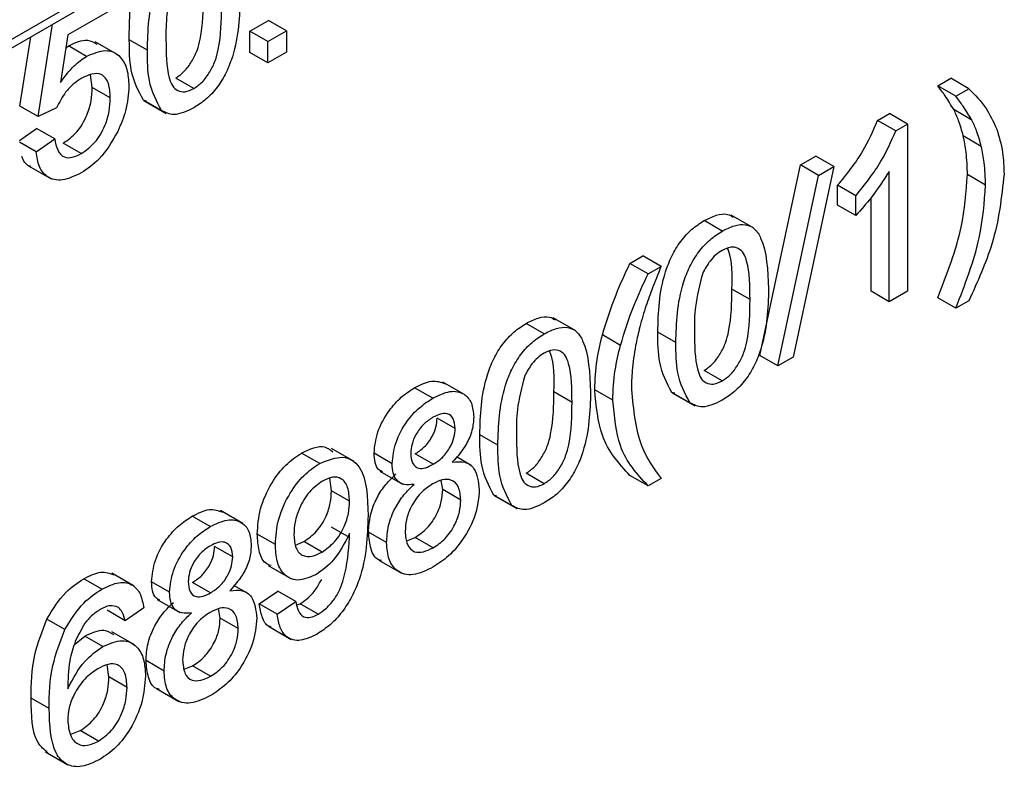
# Model space of a CAD drawing. Units: millimetres. Extents: x 80 to 6636, y -712 to 3696.
# Drawn here: x 3756 to 3794, y 1871 to 1900 of the extents above; entities that cross this region are included whole.
import ezdxf

# ---------------------------------------------------------------- set-up
doc = ezdxf.new("R2010")
doc.units = ezdxf.units.MM
doc.header["$LTSCALE"] = 10

msp = doc.modelspace()

# ---------------------------------------------------------------- linework, layer by layer
at = {"color": 7, "linetype": 'Continuous', "lineweight": 25}
for p, q in [((3719.29921, 1878.36467), (3905.26829, 1985.72234)), ((3719.09206, 1877.90683), (3905.06115, 1985.2645)), ((3759.68317, 1900.57456), (3757.59244, 1899.36761)), ((3756.4196, 1896.17811), (3756.98724, 1899.78325)), ((3764.70544, 1899.51664), (3765.43068, 1899.93531)), ((3766.13778, 1899.5271), (3765.43068, 1899.93531)), ((3757.59244, 1899.36761), (3757.30461, 1897.50948)), ((3764.70544, 1898.67916), (3764.70544, 1899.51664)), ((3765.41255, 1899.10843), (3764.70544, 1899.51664)), ((3765.41255, 1899.10843), (3766.13778, 1899.5271)), ((3766.13778, 1899.5271), (3766.13778, 1898.68963)), ((3755.71249, 1896.58631), (3756.13873, 1899.29342)), ((3757.51462, 1898.86523), (3757.60604, 1898.93565)), ((3758.31315, 1898.52745), (3757.60604, 1898.93565)), ((3759.53853, 1898.59102), (3758.65465, 1899.10128)), ((3760.6985, 1898.77127), (3759.99139, 1899.17947)), ((3765.41255, 1898.27096), (3765.41255, 1899.10843)), ((3765.41255, 1898.27096), (3764.70544, 1898.67916)), ((3766.13778, 1898.68963), (3765.41255, 1898.27096)), ((3758.54092, 1897.31099), (3758.47226, 1897.81045)), ((3762.51159, 1897.26625), (3761.80449, 1897.67446)), ((3791.61176, 1897.37854), (3792.11942, 1897.67161)), ((3792.82653, 1897.26341), (3792.11942, 1897.67161)), ((3759.24802, 1896.90278), (3758.54092, 1897.31099)), ((3792.31886, 1896.97034), (3791.61176, 1897.37854)), ((3792.31886, 1896.97034), (3792.82653, 1897.26341)), ((3760.65809, 1896.78237), (3760.54099, 1896.82074)), ((3761.24809, 1896.41254), (3760.54099, 1896.82074)), ((3760.55493, 1896.8031), (3761.43881, 1896.29284)), ((3756.4196, 1896.17811), (3755.71249, 1896.58631)), ((3757.14484, 1896.51303), (3756.4196, 1896.17811)), ((3789.25927, 1896.02048), (3789.72614, 1896.29)), ((3790.43325, 1895.8818), (3789.72614, 1896.29)), ((3792.94325, 1896.03663), (3792.23614, 1896.44483)), ((3789.96637, 1895.61228), (3789.25927, 1896.02048)), ((3789.96637, 1895.61228), (3790.43325, 1895.8818)), ((3790.43325, 1895.8818), (3790.43325, 1889.34947)), ((3755.69436, 1895.24216), (3756.3652, 1895.7069)), ((3757.07231, 1895.29869), (3756.3652, 1895.7069)), ((3756.34707, 1894.79627), (3755.69436, 1895.17308)), ((3756.34707, 1894.79627), (3757.07231, 1895.29869)), ((3758.10917, 1894.72479), (3757.40207, 1895.133)), ((3793.31267, 1895.00806), (3792.60556, 1895.41627)), ((3786.245, 1894.28038), (3786.84445, 1894.62644)), ((3787.55156, 1894.21823), (3786.84445, 1894.62644)), ((3756.04494, 1894.25153), (3756.92882, 1893.74128)), ((3784.64948, 1886.82698), (3786.245, 1894.28038)), ((3787.55156, 1894.21823), (3785.95604, 1886.76483)), ((3786.95211, 1893.87218), (3786.245, 1894.28038)), ((3786.95211, 1893.87218), (3787.55156, 1894.21823)), ((3789.70801, 1888.9308), (3789.70801, 1894.02109)), ((3785.35658, 1886.41877), (3786.95211, 1893.87218)), ((3793.47925, 1893.4947), (3792.77214, 1893.9029)), ((3787.69547, 1892.71259), (3787.69547, 1893.48464)), ((3788.40258, 1893.07644), (3787.69547, 1893.48464)), ((3788.40258, 1892.30439), (3788.40258, 1893.07644)), ((3789.0009, 1889.339), (3789.0009, 1893.00103)), ((3788.40258, 1892.30439), (3787.69547, 1892.71259)), ((3783.18087, 1891.69509), (3782.47376, 1892.10329)), ((3784.42074, 1891.80858), (3783.53685, 1892.31884)), ((3779.57281, 1890.42861), (3780.08048, 1890.72168)), ((3780.78758, 1890.31347), (3780.08048, 1890.72168)), ((3780.27992, 1890.0204), (3779.57281, 1890.42861)), ((3780.27992, 1890.0204), (3780.78758, 1890.31347)), ((3784.26873, 1889.01506), (3783.56162, 1889.42326)), ((3789.70801, 1888.9308), (3789.0009, 1889.339)), ((3790.43325, 1889.34947), (3789.70801, 1888.9308)), ((3792.31886, 1888.67931), (3791.61176, 1889.08751)), ((3792.82653, 1888.97238), (3792.31886, 1888.67931)), ((3777.45845, 1887.78934), (3776.57457, 1888.2996)), ((3776.21859, 1887.67585), (3775.51148, 1888.08405)), ((3779.20113, 1887.22412), (3778.49402, 1887.63232)), ((3781.36778, 1887.33776), (3780.66067, 1887.74596)), ((3785.35658, 1886.41877), (3784.64948, 1886.82698)), ((3785.95604, 1886.76483), (3785.35658, 1886.41877)), ((3783.18087, 1885.83274), (3782.47376, 1886.24095)), ((3771.8581, 1885.15859), (3771.15099, 1885.56679)), ((3773.14023, 1885.2775), (3772.25635, 1885.78775)), ((3778.90197, 1885.08334), (3778.19486, 1885.49155)), ((3777.30644, 1884.99582), (3776.59934, 1885.40402)), ((3781.32737, 1885.34886), (3781.21026, 1885.38723)), ((3781.91737, 1884.97903), (3781.21026, 1885.38723)), ((3781.2242, 1885.36959), (3782.10809, 1884.85933)), ((3772.73745, 1883.97557), (3772.03034, 1884.38377)), ((3774.40549, 1883.31852), (3773.69839, 1883.72672)), ((3768.78442, 1882.68021), (3767.90053, 1883.19047)), ((3767.43641, 1882.60601), (3766.7293, 1883.01421)), ((3770.27164, 1882.59527), (3769.56453, 1883.00348)), ((3771.87396, 1882.57157), (3771.16685, 1882.97977)), ((3773.35687, 1882.53187), (3772.78584, 1882.86152)), ((3767.89648, 1881.53805), (3767.83037, 1882.02399)), ((3769.7859, 1882.30716), (3770.66979, 1881.7969)), ((3776.21859, 1881.8135), (3775.51148, 1882.22171)), ((3780.27992, 1881.72938), (3779.57281, 1882.13758)), ((3780.78758, 1882.02244), (3780.27992, 1881.72938)), ((3772.24791, 1881.58082), (3772.18183, 1881.94306)), ((3768.60359, 1881.12984), (3767.89648, 1881.53805)), ((3772.95502, 1881.17262), (3772.24791, 1881.58082)), ((3774.36508, 1881.32962), (3774.24798, 1881.36799)), ((3774.95509, 1880.95979), (3774.24798, 1881.36799)), ((3774.26192, 1881.35035), (3775.1458, 1880.84009)), ((3763.15524, 1880.13454), (3762.44814, 1880.54274)), ((3764.43738, 1880.25345), (3763.55349, 1880.7637)), ((3768.60699, 1879.70417), (3767.89988, 1880.11237)), ((3765.70264, 1879.43684), (3764.99553, 1879.84504)), ((3770.05407, 1879.5084), (3769.34696, 1879.91661)), ((3770.84156, 1879.58411), (3771.16572, 1879.71295)), ((3771.87283, 1879.30475), (3771.16572, 1879.71295)), ((3764.03459, 1878.95152), (3763.32749, 1879.35972)), ((3766.49526, 1879.41554), (3766.82223, 1879.55045)), ((3767.52933, 1879.14224), (3766.82223, 1879.55045)), ((3765.42029, 1878.61083), (3766.30417, 1878.10058)), ((3769.75244, 1878.82531), (3770.63632, 1878.31505)), ((3760.18671, 1877.80315), (3759.30283, 1878.31341)), ((3758.92053, 1877.68989), (3758.21343, 1878.0981)), ((3761.56879, 1877.57122), (3760.86168, 1877.97943)), ((3763.17111, 1877.54752), (3762.464, 1877.95572)), ((3764.65402, 1877.50782), (3764.08299, 1877.83747)), ((3765.06806, 1877.11407), (3765.7933, 1877.61649)), ((3766.5004, 1877.20829), (3765.7933, 1877.61649)), ((3761.08305, 1877.28311), (3761.96693, 1876.77285)), ((3765.77516, 1876.70587), (3765.06806, 1877.11407)), ((3765.77516, 1876.70587), (3766.5004, 1877.20829)), ((3766.55838, 1877.07232), (3766.66811, 1877.11654)), ((3767.37522, 1876.70834), (3766.66811, 1877.11654)), ((3759.82821, 1876.45518), (3759.12111, 1876.86339)), ((3760.55345, 1876.9576), (3759.82821, 1876.45518)), ((3763.54506, 1876.55677), (3763.47898, 1876.91901)), ((3757.47119, 1876.11125), (3756.76409, 1876.51946)), ((3764.25216, 1876.14857), (3763.54506, 1876.55677)), ((3765.43802, 1876.23661), (3766.32191, 1875.72636)), ((3757.84591, 1875.52359), (3758.24742, 1875.85653)), ((3758.95453, 1875.44833), (3758.24742, 1875.85653)), ((3760.19584, 1875.50702), (3759.31196, 1876.01728)), ((3759.19363, 1874.25673), (3759.12178, 1874.73163)), ((3761.35121, 1874.48435), (3760.64411, 1874.89256)), ((3762.13871, 1874.56006), (3762.46287, 1874.6889)), ((3763.16997, 1874.2807), (3762.46287, 1874.6889)), ((3759.90074, 1873.84853), (3759.19363, 1874.25673)), ((3761.04958, 1873.80126), (3761.93347, 1873.291)), ((3756.85474, 1873.02311), (3756.14763, 1873.43132)), ((3757.68248, 1872.00523), (3758.07518, 1872.15595)), ((3758.78229, 1871.74774), (3758.07518, 1872.15595)), ((3756.70652, 1871.32827), (3757.59041, 1870.81801))]:
    msp.add_line(p, q, dxfattribs=at)
for points, knots in [([(3760.6985, 1898.77127), (3760.7192, 1899.53947), (3760.7451, 1900.50063), (3761.22876, 1901.74042), (3761.52638, 1902.2647), (3761.76484, 1902.50391), (3761.85263, 1902.59198)], [0, 0, 0, 0, 0.60688204, 0.75931537, 0.91138518, 1, 1, 1, 1]), ([(3759.99139, 1899.17947), (3759.9893, 1899.94659), (3759.98704, 1900.7795), (3760.34932, 1901.67029), (3760.37793, 1901.74065)], [0, 0, 0, 0, 0.92101114, 1, 1, 1, 1]), ([(3761.75123, 1901.48839), (3761.63331, 1901.03932), (3761.42201, 1900.23461), (3761.42321, 1899.51193), (3761.42374, 1899.19256)], [0, 0, 0, 0, 0.55805879, 1, 1, 1, 1]), ([(3764.32469, 1900.86462), (3764.30243, 1900.09895), (3764.27458, 1899.141), (3763.7959, 1897.89391), (3763.44251, 1897.30405), (3762.99172, 1896.82162), (3762.67174, 1896.61562), (3762.51159, 1896.51252)], [0, 0, 0, 0, 0.4991147, 0.62445824, 0.74955378, 0.8746582, 1, 1, 1, 1]), ([(3761.80449, 1897.67446), (3761.91969, 1897.75527), (3762.15018, 1897.91695), (3762.43961, 1898.31996), (3762.658, 1898.75896), (3762.87982, 1899.64923), (3762.88678, 1900.32014), (3762.89234, 1900.85677)], [0, 0, 0, 0, 0.12465631, 0.24942033, 0.37438739, 0.4995905, 1, 1, 1, 1]), ([(3762.51159, 1897.26625), (3762.62679, 1897.34706), (3762.85729, 1897.50874), (3763.14671, 1897.91176), (3763.36511, 1898.35075), (3763.58692, 1899.24103), (3763.59388, 1899.91193), (3763.59945, 1900.44857)], [0, 0, 0, 0, 0.12465631, 0.24942033, 0.37438739, 0.4995905, 1, 1, 1, 1]), ([(3757.60604, 1898.93565), (3757.87199, 1899.06003), (3758.30699, 1899.26347), (3758.60204, 1899.07416), (3758.7167, 1899.00059)], [0, 0, 0, 0, 0.61138957, 1, 1, 1, 1]), ([(3760.54099, 1896.82074), (3760.3481, 1897.18413), (3760.0024, 1897.83539), (3759.99477, 1898.76747), (3759.99139, 1899.17947)], [0, 0, 0, 0, 0.55797334, 1, 1, 1, 1]), ([(3761.42374, 1899.19256), (3761.42959, 1898.66271), (3761.43692, 1898.00028), (3761.65674, 1897.36333), (3761.87711, 1897.1795), (3762.16515, 1897.10716), (3762.39614, 1897.21323), (3762.51159, 1897.26625)], [0, 0, 0, 0, 0.50036289, 0.62556765, 0.75053834, 0.87530362, 1, 1, 1, 1]), ([(3758.31315, 1898.52745), (3758.5721, 1898.63809), (3759.09043, 1898.85955), (3759.63822, 1898.57847), (3759.93379, 1898.05275), (3759.9601, 1897.59853), (3759.97326, 1897.37118)], [0, 0, 0, 0, 0.27917045, 0.5587975, 0.77916907, 1, 1, 1, 1]), ([(3761.24809, 1896.41254), (3761.05521, 1896.77592), (3760.70951, 1897.42718), (3760.70187, 1898.35926), (3760.6985, 1898.77127)], [0, 0, 0, 0, 0.55797334, 1, 1, 1, 1]), ([(3757.30461, 1897.50948), (3757.47625, 1897.74456), (3757.78279, 1898.16439), (3758.15108, 1898.4165), (3758.31315, 1898.52745)], [0, 0, 0, 0, 0.55993879, 1, 1, 1, 1]), ([(3759.24802, 1896.90278), (3759.23658, 1897.10127), (3759.21376, 1897.49703), (3758.94559, 1897.85398), (3758.53088, 1897.87082), (3758.25222, 1897.729), (3758.11257, 1897.65793)], [0, 0, 0, 0, 0.28065279, 0.559595, 0.77929029, 1, 1, 1, 1]), ([(3758.11257, 1897.65793), (3758.00577, 1897.59012), (3757.79243, 1897.45467), (3757.43039, 1897.07428), (3757.25306, 1896.72574), (3757.14484, 1896.51303)], [0, 0, 0, 0, 0.28092492, 0.56116071, 1, 1, 1, 1]), ([(3757.40207, 1895.133), (3757.58766, 1895.26244), (3757.95831, 1895.52096), (3758.34133, 1896.18571), (3758.5176, 1896.79739), (3758.53314, 1897.13966), (3758.54092, 1897.31099)], [0, 0, 0, 0, 0.27953879, 0.55825158, 0.77888444, 1, 1, 1, 1]), ([(3759.97326, 1897.37118), (3759.95342, 1897.04949), (3759.91797, 1896.47477), (3759.65581, 1895.86065), (3759.54039, 1895.59027)], [0, 0, 0, 0, 0.55972604, 1, 1, 1, 1]), ([(3792.23614, 1896.44483), (3792.1264, 1896.62742), (3791.93041, 1896.95352), (3791.70914, 1897.24866), (3791.61176, 1897.37854)], [0, 0, 0, 0, 0.55991859, 1, 1, 1, 1]), ([(3792.82653, 1897.26341), (3793.06742, 1897.02234), (3793.49758, 1896.59186), (3793.78074, 1895.9813), (3793.90532, 1895.71267)], [0, 0, 0, 0, 0.560007, 1, 1, 1, 1]), ([(3758.10917, 1894.72479), (3758.29477, 1894.85424), (3758.66541, 1895.11276), (3759.04844, 1895.7775), (3759.2247, 1896.38919), (3759.24024, 1896.73146), (3759.24802, 1896.90278)], [0, 0, 0, 0, 0.27953879, 0.55825158, 0.77888444, 1, 1, 1, 1]), ([(3792.94325, 1896.03663), (3792.83351, 1896.21921), (3792.63751, 1896.54531), (3792.41624, 1896.84045), (3792.31886, 1896.97034)], [0, 0, 0, 0, 0.55991859, 1, 1, 1, 1]), ([(3762.51159, 1896.51252), (3762.23945, 1896.38241), (3761.75323, 1896.14995), (3761.40251, 1896.33227), (3761.24809, 1896.41254)], [0, 0, 0, 0, 0.55971572, 1, 1, 1, 1]), ([(3792.60556, 1895.41627), (3792.55093, 1895.62232), (3792.45337, 1895.99028), (3792.30252, 1896.30593), (3792.23614, 1896.44483)], [0, 0, 0, 0, 0.55996742, 1, 1, 1, 1]), ([(3787.69547, 1893.48464), (3788.0484, 1893.91872), (3788.67816, 1894.69326), (3789.08183, 1895.61522), (3789.25927, 1896.02048)], [0, 0, 0, 0, 0.560427428, 1, 1, 1, 1]), ([(3793.31267, 1895.00806), (3793.25804, 1895.21411), (3793.16048, 1895.58208), (3793.00963, 1895.89773), (3792.94325, 1896.03663)], [0, 0, 0, 0, 0.55996742, 1, 1, 1, 1]), ([(3759.54039, 1895.59027), (3759.31559, 1895.20224), (3758.91309, 1894.50746), (3758.35226, 1894.13354), (3758.10464, 1893.96845)], [0, 0, 0, 0, 0.55848489, 1, 1, 1, 1]), ([(3788.40258, 1893.07644), (3788.75551, 1893.51051), (3789.38526, 1894.28506), (3789.78893, 1895.20701), (3789.96637, 1895.61228)], [0, 0, 0, 0, 0.560427428, 1, 1, 1, 1]), ([(3793.90532, 1895.71267), (3794.00189, 1895.4089), (3794.17439, 1894.86629), (3794.19528, 1894.20735), (3794.20448, 1893.9173)], [0, 0, 0, 0, 0.55982314, 1, 1, 1, 1]), ([(3757.07231, 1895.29869), (3757.10241, 1895.14568), (3757.16244, 1894.84048), (3757.40601, 1894.56804), (3757.7545, 1894.54811), (3757.99083, 1894.66584), (3758.10917, 1894.72479)], [0, 0, 0, 0, 0.28071379, 0.55992625, 0.77962208, 1, 1, 1, 1]), ([(3792.77214, 1893.9029), (3792.76312, 1894.20134), (3792.74703, 1894.73432), (3792.64879, 1895.20787), (3792.60556, 1895.41627)], [0, 0, 0, 0, 0.55993039, 1, 1, 1, 1]), ([(3758.10464, 1893.96845), (3757.85718, 1893.8491), (3757.36305, 1893.61079), (3756.783, 1893.75508), (3756.43974, 1894.18553), (3756.37798, 1894.59258), (3756.34707, 1894.79627)], [0, 0, 0, 0, 0.28006995, 0.55924889, 0.77943233, 1, 1, 1, 1]), ([(3793.47925, 1893.4947), (3793.47023, 1893.79313), (3793.45413, 1894.32612), (3793.3559, 1894.79967), (3793.31267, 1895.00806)], [0, 0, 0, 0, 0.55993039, 1, 1, 1, 1]), ([(3756.14339, 1894.22307), (3756.11961, 1894.22733), (3755.94074, 1894.25939), (3755.85591, 1894.44891), (3755.78236, 1894.61324)], [0, 0, 0, 0, 0.132916799, 1, 1, 1, 1]), ([(3789.70801, 1894.02109), (3789.48385, 1893.67616), (3789.08333, 1893.05985), (3788.61069, 1892.53534), (3788.40258, 1892.30439)], [0, 0, 0, 0, 0.55968587, 1, 1, 1, 1]), ([(3791.61176, 1889.08751), (3791.97182, 1890.01892), (3792.61476, 1891.68208), (3792.72405, 1893.22434), (3792.77214, 1893.9029)], [0, 0, 0, 0, 0.5600239, 1, 1, 1, 1]), ([(3794.20448, 1893.9173), (3794.10589, 1893.01353), (3793.92943, 1891.39594), (3793.16421, 1889.71441), (3792.82653, 1888.97238)], [0, 0, 0, 0, 0.5587129, 1, 1, 1, 1]), ([(3792.31886, 1888.67931), (3792.67893, 1889.61072), (3793.32186, 1891.27387), (3793.43116, 1892.81614), (3793.47925, 1893.4947)], [0, 0, 0, 0, 0.5600239, 1, 1, 1, 1]), ([(3780.66067, 1887.74596), (3780.68223, 1888.51212), (3780.70921, 1889.47071), (3781.1893, 1890.71897), (3781.54292, 1891.30901), (3781.9933, 1891.79311), (3782.3135, 1891.99983), (3782.47376, 1892.10329)], [0, 0, 0, 0, 0.499148903, 0.624522412, 0.749596934, 0.874674287, 1, 1, 1, 1]), ([(3782.47376, 1892.10329), (3782.63303, 1892.18223), (3782.95144, 1892.34005), (3783.35779, 1892.39439), (3783.5408, 1892.28459), (3783.61137, 1892.24225)], [0, 0, 0, 0, 0.380774862, 0.761237028, 1, 1, 1, 1]), ([(3781.36778, 1887.33776), (3781.38934, 1888.10391), (3781.41632, 1889.06251), (3781.89641, 1890.31077), (3782.25002, 1890.90081), (3782.70041, 1891.38491), (3783.02061, 1891.59163), (3783.18087, 1891.69509)], [0, 0, 0, 0, 0.499148903, 0.624522412, 0.749596934, 0.874674287, 1, 1, 1, 1]), ([(3783.18087, 1891.69509), (3783.34108, 1891.77566), (3783.66136, 1891.93674), (3784.11096, 1891.97432), (3784.47283, 1891.80448), (3784.91945, 1891.06944), (3784.96087, 1890.15881), (3784.99396, 1889.43111)], [0, 0, 0, 0, 0.12537335, 0.25064374, 0.37569752, 0.50111317, 1, 1, 1, 1]), ([(3783.17294, 1890.93678), (3783.09084, 1890.88319), (3782.92672, 1890.77607), (3782.65047, 1890.48114), (3782.50768, 1890.21647), (3782.4205, 1890.05488)], [0, 0, 0, 0, 0.28045324, 0.56068848, 1, 1, 1, 1]), ([(3784.26873, 1889.01506), (3784.26361, 1889.54768), (3784.2572, 1890.21354), (3784.02957, 1890.84369), (3783.81337, 1891.03524), (3783.52021, 1891.09945), (3783.2887, 1890.991), (3783.17294, 1890.93678)], [0, 0, 0, 0, 0.500351901, 0.625529182, 0.750516242, 0.875255257, 1, 1, 1, 1]), ([(3783.56162, 1889.42326), (3783.57361, 1889.97364), (3783.58648, 1890.56389), (3783.40538, 1890.98934), (3783.39315, 1891.01808)], [0, 0, 0, 0, 0.93245739, 1, 1, 1, 1]), ([(3778.49402, 1887.63232), (3778.65691, 1888.15787), (3778.94791, 1889.09673), (3779.3818, 1890.0215), (3779.57281, 1890.42861)], [0, 0, 0, 0, 0.5597704, 1, 1, 1, 1]), ([(3780.78758, 1890.31347), (3780.66469, 1890.00785), (3780.44525, 1889.46213), (3780.25174, 1888.91474), (3780.1666, 1888.67391)], [0, 0, 0, 0, 0.56004637, 1, 1, 1, 1]), ([(3779.20113, 1887.22412), (3779.36402, 1887.74966), (3779.65501, 1888.68853), (3780.08891, 1889.61329), (3780.27992, 1890.0204)], [0, 0, 0, 0, 0.5597704, 1, 1, 1, 1]), ([(3782.4205, 1890.05488), (3782.30259, 1889.60581), (3782.09128, 1888.8011), (3782.09248, 1888.07842), (3782.09301, 1887.75904)], [0, 0, 0, 0, 0.55805879, 1, 1, 1, 1]), ([(3782.47376, 1886.24095), (3782.58896, 1886.32175), (3782.81946, 1886.48344), (3783.10888, 1886.88645), (3783.32728, 1887.32545), (3783.54909, 1888.21572), (3783.55605, 1888.88663), (3783.56162, 1889.42326)], [0, 0, 0, 0, 0.12465631, 0.24942033, 0.37438739, 0.4995905, 1, 1, 1, 1]), ([(3784.99396, 1889.43111), (3784.97171, 1888.66544), (3784.94386, 1887.70749), (3784.46518, 1886.46039), (3784.11178, 1885.87054), (3783.66099, 1885.38811), (3783.34101, 1885.18211), (3783.18087, 1885.07901)], [0, 0, 0, 0, 0.4991147, 0.62445824, 0.74955378, 0.8746582, 1, 1, 1, 1]), ([(3783.18087, 1885.83274), (3783.29607, 1885.91355), (3783.52657, 1886.07523), (3783.81599, 1886.47824), (3784.03439, 1886.91724), (3784.2562, 1887.80752), (3784.26316, 1888.47842), (3784.26873, 1889.01506)], [0, 0, 0, 0, 0.12465631, 0.24942033, 0.37438739, 0.4995905, 1, 1, 1, 1]), ([(3780.1666, 1888.67391), (3780.08301, 1888.39937), (3779.93372, 1887.90907), (3779.83654, 1887.42839), (3779.79378, 1887.21686)], [0, 0, 0, 0, 0.55994922, 1, 1, 1, 1]), ([(3775.51148, 1888.08405), (3775.67075, 1888.16299), (3775.98916, 1888.32081), (3776.3955, 1888.37515), (3776.57852, 1888.26535), (3776.64909, 1888.22301)], [0, 0, 0, 0, 0.380774862, 0.761237028, 1, 1, 1, 1]), ([(3773.69839, 1883.72672), (3773.71995, 1884.49288), (3773.74693, 1885.45147), (3774.22702, 1886.69973), (3774.58063, 1887.28977), (3775.03102, 1887.77387), (3775.35122, 1887.98059), (3775.51148, 1888.08405)], [0, 0, 0, 0, 0.4991489, 0.62452241, 0.74959693, 0.87467429, 1, 1, 1, 1]), ([(3776.21859, 1887.67585), (3776.3788, 1887.75642), (3776.69908, 1887.9175), (3777.14868, 1887.95508), (3777.51055, 1887.78524), (3777.95717, 1887.0502), (3777.99858, 1886.13957), (3778.03168, 1885.41187)], [0, 0, 0, 0, 0.125373348, 0.250643739, 0.375697515, 0.501113175, 1, 1, 1, 1]), ([(3774.40549, 1883.31852), (3774.42706, 1884.08467), (3774.45404, 1885.04327), (3774.93412, 1886.29153), (3775.28774, 1886.88157), (3775.73812, 1887.36567), (3776.05833, 1887.57239), (3776.21859, 1887.67585)], [0, 0, 0, 0, 0.4991489, 0.62452241, 0.74959693, 0.87467429, 1, 1, 1, 1]), ([(3778.19486, 1885.49155), (3778.20993, 1885.87631), (3778.23686, 1886.56356), (3778.41543, 1887.30569), (3778.49402, 1887.63232)], [0, 0, 0, 0, 0.5598671, 1, 1, 1, 1]), ([(3781.21026, 1885.38723), (3781.01737, 1885.75062), (3780.67168, 1886.40188), (3780.66404, 1887.33396), (3780.66067, 1887.74596)], [0, 0, 0, 0, 0.55797334, 1, 1, 1, 1]), ([(3782.09301, 1887.75904), (3782.09887, 1887.2292), (3782.10619, 1886.56677), (3782.32601, 1885.92982), (3782.54639, 1885.74599), (3782.83443, 1885.67365), (3783.06541, 1885.77972), (3783.18087, 1885.83274)], [0, 0, 0, 0, 0.500362886, 0.625567653, 0.750538342, 0.875303617, 1, 1, 1, 1]), ([(3777.30644, 1884.99582), (3777.30132, 1885.52844), (3777.29492, 1886.1943), (3777.06728, 1886.82445), (3776.85109, 1887.016), (3776.55793, 1887.08021), (3776.32641, 1886.97176), (3776.21066, 1886.91754)], [0, 0, 0, 0, 0.5003519, 0.62552918, 0.75051624, 0.87525526, 1, 1, 1, 1]), ([(3776.59934, 1885.40402), (3776.61133, 1885.9544), (3776.6242, 1886.54465), (3776.4431, 1886.9701), (3776.43087, 1886.99884)], [0, 0, 0, 0, 0.93245739, 1, 1, 1, 1]), ([(3778.90197, 1885.08334), (3778.91704, 1885.46811), (3778.94396, 1886.15536), (3779.12253, 1886.89748), (3779.20113, 1887.22412)], [0, 0, 0, 0, 0.5598671, 1, 1, 1, 1]), ([(3779.79378, 1887.21686), (3779.74049, 1886.88608), (3779.64531, 1886.29537), (3779.63274, 1885.74171), (3779.6272, 1885.49809)], [0, 0, 0, 0, 0.55996659, 1, 1, 1, 1]), ([(3781.91737, 1884.97903), (3781.72448, 1885.34241), (3781.37878, 1885.99367), (3781.37115, 1886.92575), (3781.36778, 1887.33776)], [0, 0, 0, 0, 0.55797334, 1, 1, 1, 1]), ([(3776.21066, 1886.91754), (3776.12856, 1886.86395), (3775.96444, 1886.75683), (3775.68819, 1886.4619), (3775.5454, 1886.19723), (3775.45822, 1886.03564)], [0, 0, 0, 0, 0.28045324, 0.56068848, 1, 1, 1, 1]), ([(3771.15099, 1885.56679), (3771.38131, 1885.68365), (3771.82684, 1885.90969), (3772.17268, 1885.78523), (3772.33973, 1885.72511)], [0, 0, 0, 0, 0.51697162, 1, 1, 1, 1]), ([(3775.45822, 1886.03564), (3775.3403, 1885.58657), (3775.129, 1884.78186), (3775.1302, 1884.05918), (3775.13073, 1883.7398)], [0, 0, 0, 0, 0.55805879, 1, 1, 1, 1]), ([(3769.56453, 1883.00348), (3769.59284, 1883.27874), (3769.64946, 1883.82941), (3770.09576, 1884.6387), (3770.62309, 1885.2265), (3770.97488, 1885.45327), (3771.15099, 1885.56679)], [0, 0, 0, 0, 0.27927129, 0.55867558, 0.7790739, 1, 1, 1, 1]), ([(3779.57281, 1882.13758), (3779.14741, 1882.59691), (3778.38797, 1883.41693), (3778.25385, 1884.85778), (3778.19486, 1885.49155)], [0, 0, 0, 0, 0.56014561, 1, 1, 1, 1]), ([(3779.6272, 1885.49809), (3779.70494, 1884.71558), (3779.84397, 1883.31609), (3780.49887, 1882.41826), (3780.78758, 1882.02244)], [0, 0, 0, 0, 0.55913793, 1, 1, 1, 1]), ([(3770.27164, 1882.59527), (3770.29994, 1882.87054), (3770.35656, 1883.4212), (3770.80287, 1884.2305), (3771.33019, 1884.8183), (3771.68199, 1885.04507), (3771.8581, 1885.15859)], [0, 0, 0, 0, 0.27927129, 0.55867558, 0.7790739, 1, 1, 1, 1]), ([(3771.8581, 1885.15859), (3772.08523, 1885.26959), (3772.53869, 1885.49118), (3773.07567, 1885.37736), (3773.41104, 1885.00348), (3773.44547, 1884.61216), (3773.46268, 1884.41649)], [0, 0, 0, 0, 0.280348324, 0.559692492, 0.779820923, 1, 1, 1, 1]), ([(3775.51148, 1882.22171), (3775.62668, 1882.30251), (3775.85718, 1882.4642), (3776.1466, 1882.86721), (3776.365, 1883.30621), (3776.58681, 1884.19648), (3776.59377, 1884.86739), (3776.59934, 1885.40402)], [0, 0, 0, 0, 0.12465631, 0.24942033, 0.37438739, 0.4995905, 1, 1, 1, 1]), ([(3778.03168, 1885.41187), (3778.00942, 1884.6462), (3777.98158, 1883.68825), (3777.5029, 1882.44115), (3777.1495, 1881.8513), (3776.69871, 1881.36887), (3776.37873, 1881.16287), (3776.21859, 1881.05977)], [0, 0, 0, 0, 0.4991147, 0.62445824, 0.74955378, 0.8746582, 1, 1, 1, 1]), ([(3780.27992, 1881.72938), (3779.85452, 1882.18871), (3779.09508, 1883.00873), (3778.96096, 1884.44958), (3778.90197, 1885.08334)], [0, 0, 0, 0, 0.56014561, 1, 1, 1, 1]), ([(3783.18087, 1885.07901), (3782.90873, 1884.9489), (3782.42251, 1884.71644), (3782.07179, 1884.89876), (3781.91737, 1884.97903)], [0, 0, 0, 0, 0.55971572, 1, 1, 1, 1]), ([(3776.21859, 1881.8135), (3776.33379, 1881.89431), (3776.56428, 1882.05599), (3776.85371, 1882.459), (3777.0721, 1882.898), (3777.29392, 1883.78828), (3777.30088, 1884.45918), (3777.30644, 1884.99582)], [0, 0, 0, 0, 0.12465631, 0.24942033, 0.37438739, 0.4995905, 1, 1, 1, 1]), ([(3771.86716, 1884.41009), (3771.744, 1884.33001), (3771.49827, 1884.17025), (3771.20408, 1883.77396), (3771.02628, 1883.36079), (3771.00668, 1883.12693), (3770.99688, 1883.01002)], [0, 0, 0, 0, 0.28036521, 0.55936655, 0.77970123, 1, 1, 1, 1]), ([(3771.16685, 1882.97977), (3771.29044, 1883.0598), (3771.53687, 1883.21938), (3771.83232, 1883.61832), (3772.00471, 1884.0339), (3772.02179, 1884.26713), (3772.03034, 1884.38377)], [0, 0, 0, 0, 0.280478009, 0.559259215, 0.779576321, 1, 1, 1, 1]), ([(3772.73745, 1883.97557), (3772.72291, 1884.1119), (3772.69384, 1884.38443), (3772.45755, 1884.57024), (3772.16207, 1884.56072), (3771.96554, 1884.46034), (3771.86716, 1884.41009)], [0, 0, 0, 0, 0.27969271, 0.55914516, 0.77931671, 1, 1, 1, 1]), ([(3773.46268, 1884.41649), (3773.45044, 1884.24849), (3773.42598, 1883.91273), (3773.15248, 1883.24598), (3772.82441, 1882.87673), (3772.62413, 1882.65132)], [0, 0, 0, 0, 0.28061247, 0.56083258, 1, 1, 1, 1]), ([(3771.87396, 1882.57157), (3771.99755, 1882.6516), (3772.24397, 1882.81118), (3772.53943, 1883.21012), (3772.71181, 1883.62569), (3772.7289, 1883.85893), (3772.73745, 1883.97557)], [0, 0, 0, 0, 0.280478009, 0.559259215, 0.779576321, 1, 1, 1, 1]), ([(3774.24798, 1881.36799), (3774.05509, 1881.73138), (3773.7094, 1882.38264), (3773.70176, 1883.31472), (3773.69839, 1883.72672)], [0, 0, 0, 0, 0.55797334, 1, 1, 1, 1]), ([(3775.13073, 1883.7398), (3775.13659, 1883.20996), (3775.14391, 1882.54753), (3775.36373, 1881.91058), (3775.58411, 1881.72675), (3775.87215, 1881.65441), (3776.10313, 1881.76048), (3776.21859, 1881.8135)], [0, 0, 0, 0, 0.500362886, 0.625567653, 0.750538342, 0.875303617, 1, 1, 1, 1]), ([(3766.7293, 1883.01421), (3767.05424, 1883.16384), (3767.54024, 1883.38763), (3767.84399, 1883.14412), (3767.94465, 1883.06341)], [0, 0, 0, 0, 0.66859353, 1, 1, 1, 1]), ([(3774.95509, 1880.95979), (3774.7622, 1881.32317), (3774.4165, 1881.97443), (3774.40887, 1882.90651), (3774.40549, 1883.31852)], [0, 0, 0, 0, 0.55797334, 1, 1, 1, 1]), ([(3764.99553, 1879.84504), (3765.01668, 1880.16838), (3765.05889, 1880.81384), (3765.50244, 1881.80215), (3766.09574, 1882.58477), (3766.51804, 1882.87101), (3766.7293, 1883.01421)], [0, 0, 0, 0, 0.28032533, 0.5595932, 0.77967174, 1, 1, 1, 1]), ([(3767.43641, 1882.60601), (3767.7485, 1882.73218), (3768.37269, 1882.98454), (3769.27786, 1882.38073), (3769.30844, 1881.29105), (3769.32883, 1880.56448)], [0, 0, 0, 0, 0.24992977, 0.49987134, 1, 1, 1, 1]), ([(3769.8895, 1882.28237), (3769.83661, 1882.30621), (3769.69985, 1882.36785), (3769.58836, 1882.63241), (3769.57248, 1882.87974), (3769.56453, 1883.00348)], [0, 0, 0, 0, 0.23961069, 0.61958429, 1, 1, 1, 1]), ([(3770.99688, 1883.01002), (3771.0096, 1882.87032), (3771.03501, 1882.59143), (3771.27206, 1882.39698), (3771.57489, 1882.41574), (3771.77417, 1882.51957), (3771.87396, 1882.57157)], [0, 0, 0, 0, 0.27993561, 0.55884468, 0.77907498, 1, 1, 1, 1]), ([(3765.70264, 1879.43684), (3765.72379, 1879.76018), (3765.766, 1880.40564), (3766.20955, 1881.39395), (3766.80284, 1882.17657), (3767.22514, 1882.46281), (3767.43641, 1882.60601)], [0, 0, 0, 0, 0.28032533, 0.5595932, 0.77967174, 1, 1, 1, 1]), ([(3771.12833, 1881.78781), (3770.99653, 1881.77527), (3770.7334, 1881.75024), (3770.44532, 1881.91549), (3770.29292, 1882.21969), (3770.27873, 1882.47003), (3770.27164, 1882.59527)], [0, 0, 0, 0, 0.28030972, 0.55963743, 0.7796907, 1, 1, 1, 1]), ([(3772.62413, 1882.65132), (3772.79175, 1882.66847), (3773.1266, 1882.70272), (3773.58293, 1882.39485), (3773.64339, 1881.88832), (3773.68026, 1881.57951)], [0, 0, 0, 0, 0.281226092, 0.561787464, 1, 1, 1, 1]), ([(3768.60359, 1881.12984), (3768.59274, 1881.31952), (3768.57107, 1881.69801), (3768.31834, 1882.03317), (3767.94725, 1882.10815), (3767.68081, 1881.98035), (3767.54746, 1881.91639)], [0, 0, 0, 0, 0.28063674, 0.56000878, 0.77979929, 1, 1, 1, 1]), ([(3769.34696, 1879.91661), (3769.35992, 1880.13479), (3769.38579, 1880.57045), (3769.64525, 1881.24367), (3770.01285, 1881.80362), (3770.28502, 1882.06514), (3770.42122, 1882.19601)], [0, 0, 0, 0, 0.280186753, 0.55946923, 0.779548127, 1, 1, 1, 1]), ([(3772.95502, 1881.17262), (3772.93941, 1881.35355), (3772.90822, 1881.71501), (3772.61739, 1881.98385), (3772.23822, 1881.99855), (3771.98039, 1881.86941), (3771.8513, 1881.80475)], [0, 0, 0, 0, 0.2799701, 0.55931561, 0.77934918, 1, 1, 1, 1]), ([(3767.54746, 1881.91639), (3767.36955, 1881.78841), (3767.01365, 1881.53241), (3766.64387, 1880.89972), (3766.4523, 1880.30747), (3766.43602, 1879.9766), (3766.42788, 1879.81102)], [0, 0, 0, 0, 0.27925148, 0.55861956, 0.77910875, 1, 1, 1, 1]), ([(3770.05407, 1879.5084), (3770.06702, 1879.72658), (3770.09289, 1880.16224), (3770.35236, 1880.83546), (3770.71996, 1881.39542), (3770.99213, 1881.65694), (3771.12833, 1881.78781)], [0, 0, 0, 0, 0.280186753, 0.55946923, 0.779548127, 1, 1, 1, 1]), ([(3771.8513, 1881.80475), (3771.69016, 1881.69641), (3771.36862, 1881.4802), (3771.00566, 1880.93361), (3770.80686, 1880.39458), (3770.78849, 1880.09346), (3770.7793, 1879.94278)], [0, 0, 0, 0, 0.28011093, 0.55897584, 0.77930651, 1, 1, 1, 1]), ([(3766.82223, 1879.55045), (3766.99134, 1879.66964), (3767.32936, 1879.90788), (3767.69858, 1880.50091), (3767.87426, 1881.06666), (3767.88907, 1881.38077), (3767.89648, 1881.53805)], [0, 0, 0, 0, 0.27952697, 0.55869464, 0.77902789, 1, 1, 1, 1]), ([(3771.16572, 1879.71295), (3771.32775, 1879.8212), (3771.65104, 1880.03719), (3772.02131, 1880.58326), (3772.22027, 1881.12649), (3772.23869, 1881.42927), (3772.24791, 1881.58082)], [0, 0, 0, 0, 0.28019249, 0.5590734, 0.77930524, 1, 1, 1, 1]), ([(3773.68026, 1881.57951), (3773.64998, 1881.25883), (3773.58942, 1880.61752), (3773.09281, 1879.66329), (3772.48566, 1878.95023), (3772.07348, 1878.68201), (3771.86716, 1878.54775)], [0, 0, 0, 0, 0.27953221, 0.55902502, 0.77926093, 1, 1, 1, 1]), ([(3767.52933, 1879.14224), (3767.69845, 1879.26144), (3768.03647, 1879.49967), (3768.40569, 1880.0927), (3768.58136, 1880.65846), (3768.59617, 1880.97256), (3768.60359, 1881.12984)], [0, 0, 0, 0, 0.27952697, 0.55869464, 0.77902789, 1, 1, 1, 1]), ([(3771.87283, 1879.30475), (3772.03485, 1879.413), (3772.35815, 1879.62898), (3772.72842, 1880.17506), (3772.92737, 1880.71829), (3772.9458, 1881.02107), (3772.95502, 1881.17262)], [0, 0, 0, 0, 0.28019249, 0.5590734, 0.77930524, 1, 1, 1, 1]), ([(3776.21859, 1881.05977), (3775.94644, 1880.92966), (3775.46023, 1880.6972), (3775.1095, 1880.87952), (3774.95509, 1880.95979)], [0, 0, 0, 0, 0.55971572, 1, 1, 1, 1]), ([(3760.86168, 1877.97943), (3760.88998, 1878.25469), (3760.9466, 1878.80536), (3761.39291, 1879.61465), (3761.92023, 1880.20245), (3762.27203, 1880.42922), (3762.44814, 1880.54274)], [0, 0, 0, 0, 0.27927129, 0.55867558, 0.7790739, 1, 1, 1, 1]), ([(3762.44814, 1880.54274), (3762.67846, 1880.6596), (3763.12399, 1880.88564), (3763.46982, 1880.76118), (3763.63687, 1880.70106)], [0, 0, 0, 0, 0.516971618, 1, 1, 1, 1]), ([(3769.32883, 1880.56448), (3769.30397, 1879.74581), (3769.27285, 1878.72119), (3768.7147, 1877.39818), (3768.32362, 1876.7856), (3767.84894, 1876.26688), (3767.50824, 1876.04434), (3767.33782, 1875.93302)], [0, 0, 0, 0, 0.49858055, 0.62401437, 0.74932675, 0.8746107, 1, 1, 1, 1]), ([(3761.56879, 1877.57122), (3761.59709, 1877.84649), (3761.65371, 1878.39715), (3762.10001, 1879.20645), (3762.62734, 1879.79425), (3762.97914, 1880.02102), (3763.15524, 1880.13454)], [0, 0, 0, 0, 0.27927129, 0.55867558, 0.7790739, 1, 1, 1, 1]), ([(3763.15524, 1880.13454), (3763.38238, 1880.24554), (3763.83583, 1880.46713), (3764.37282, 1880.35331), (3764.70819, 1879.97943), (3764.74262, 1879.58811), (3764.75983, 1879.39244)], [0, 0, 0, 0, 0.28034832, 0.55969249, 0.77982092, 1, 1, 1, 1]), ([(3765.53696, 1878.61207), (3765.45722, 1878.64003), (3765.22143, 1878.72272), (3765.03686, 1879.18534), (3765.00932, 1879.62498), (3764.99553, 1879.84504)], [0, 0, 0, 0, 0.20330749, 0.60122476, 1, 1, 1, 1]), ([(3766.42788, 1879.81102), (3766.44229, 1879.62669), (3766.47106, 1879.25866), (3766.7557, 1878.9726), (3767.13685, 1878.94657), (3767.39839, 1879.07696), (3767.52933, 1879.14224)], [0, 0, 0, 0, 0.28018755, 0.55939968, 0.77939684, 1, 1, 1, 1]), ([(3768.60359, 1879.86185), (3768.41099, 1879.48542), (3768.06652, 1878.81216), (3767.54035, 1878.42961), (3767.30836, 1878.26095)], [0, 0, 0, 0, 0.55910729, 1, 1, 1, 1]), ([(3767.37522, 1876.70834), (3767.48423, 1876.78079), (3767.70217, 1876.92565), (3768.00031, 1877.268), (3768.2404, 1877.67078), (3768.51855, 1878.52095), (3768.5677, 1879.1785), (3768.60699, 1879.70417)], [0, 0, 0, 0, 0.12520733, 0.25031002, 0.37533863, 0.50062015, 1, 1, 1, 1]), ([(3768.60699, 1879.70417), (3768.60651, 1879.73369), (3768.60565, 1879.78642), (3768.60422, 1879.8388), (3768.60359, 1879.86185)], [0, 0, 0, 0, 0.55999755, 1, 1, 1, 1]), ([(3769.85548, 1878.80623), (3769.82077, 1878.81322), (3769.61502, 1878.85461), (3769.40734, 1879.24673), (3769.3671, 1879.69322), (3769.34696, 1879.91661)], [0, 0, 0, 0, 0.09207973, 0.54574108, 1, 1, 1, 1]), ([(3770.7793, 1879.94278), (3770.79394, 1879.76208), (3770.82308, 1879.40237), (3771.10363, 1879.11704), (3771.48942, 1879.12571), (3771.74499, 1879.24505), (3771.87283, 1879.30475)], [0, 0, 0, 0, 0.28055246, 0.55851626, 0.77916962, 1, 1, 1, 1]), ([(3763.16431, 1879.38604), (3763.04115, 1879.30596), (3762.79542, 1879.1462), (3762.50123, 1878.74991), (3762.32342, 1878.33674), (3762.30382, 1878.10288), (3762.29402, 1877.98597)], [0, 0, 0, 0, 0.28036521, 0.55936655, 0.77970123, 1, 1, 1, 1]), ([(3762.464, 1877.95572), (3762.58759, 1878.03575), (3762.83401, 1878.19533), (3763.12947, 1878.59427), (3763.30185, 1879.00985), (3763.31894, 1879.24308), (3763.32749, 1879.35972)], [0, 0, 0, 0, 0.28047801, 0.55925921, 0.77957632, 1, 1, 1, 1]), ([(3764.03459, 1878.95152), (3764.02005, 1879.08785), (3763.99098, 1879.36038), (3763.75469, 1879.54619), (3763.45922, 1879.53667), (3763.26269, 1879.43629), (3763.16431, 1879.38604)], [0, 0, 0, 0, 0.27969271, 0.55914516, 0.77931671, 1, 1, 1, 1]), ([(3764.75983, 1879.39244), (3764.74759, 1879.22444), (3764.72313, 1878.88868), (3764.44963, 1878.22193), (3764.12155, 1877.85268), (3763.92128, 1877.62727)], [0, 0, 0, 0, 0.28061247, 0.56083258, 1, 1, 1, 1]), ([(3767.30836, 1878.26095), (3767.05411, 1878.15451), (3766.54518, 1877.94147), (3766.01207, 1878.23034), (3765.73766, 1878.7647), (3765.71432, 1879.21263), (3765.70264, 1879.43684)], [0, 0, 0, 0, 0.27904578, 0.55855392, 0.77903926, 1, 1, 1, 1]), ([(3771.86716, 1878.54775), (3771.60231, 1878.42099), (3771.07348, 1878.16789), (3770.46236, 1878.3421), (3770.10547, 1878.81934), (3770.07121, 1879.27861), (3770.05407, 1879.5084)], [0, 0, 0, 0, 0.2801306, 0.55933522, 0.77952259, 1, 1, 1, 1]), ([(3763.17111, 1877.54752), (3763.29469, 1877.62755), (3763.54112, 1877.78713), (3763.83658, 1878.18607), (3764.00896, 1878.60164), (3764.02605, 1878.83488), (3764.03459, 1878.95152)], [0, 0, 0, 0, 0.28047801, 0.55925921, 0.77957632, 1, 1, 1, 1]), ([(3758.21343, 1878.0981), (3758.44385, 1878.21418), (3758.88406, 1878.43596), (3759.22281, 1878.30764), (3759.38425, 1878.24649)], [0, 0, 0, 0, 0.523423408, 1, 1, 1, 1]), ([(3756.76409, 1876.51946), (3756.9965, 1876.89653), (3757.41274, 1877.57183), (3757.96815, 1877.93688), (3758.21343, 1878.0981)], [0, 0, 0, 0, 0.558379662, 1, 1, 1, 1]), ([(3758.92053, 1877.68989), (3759.14726, 1877.79947), (3759.59998, 1878.01826), (3760.13801, 1877.89875), (3760.45378, 1877.50566), (3760.52021, 1877.14041), (3760.55345, 1876.9576)], [0, 0, 0, 0, 0.28004896, 0.55918705, 0.77937441, 1, 1, 1, 1]), ([(3761.18665, 1877.25832), (3761.13376, 1877.28216), (3760.997, 1877.3438), (3760.8855, 1877.60836), (3760.86962, 1877.85569), (3760.86168, 1877.97943)], [0, 0, 0, 0, 0.239610685, 0.61958429, 1, 1, 1, 1]), ([(3762.29402, 1877.98597), (3762.30675, 1877.84627), (3762.33216, 1877.56738), (3762.5692, 1877.37293), (3762.87204, 1877.39169), (3763.07131, 1877.49552), (3763.17111, 1877.54752)], [0, 0, 0, 0, 0.27993561, 0.55884468, 0.77907498, 1, 1, 1, 1]), ([(3766.66811, 1877.11654), (3766.77675, 1877.18908), (3766.99394, 1877.33411), (3767.29768, 1877.67519), (3767.44348, 1877.94678), (3767.51636, 1878.08253)], [0, 0, 0, 0, 0.33358497, 0.66689118, 1, 1, 1, 1]), ([(3757.47119, 1876.11125), (3757.70361, 1876.48833), (3758.11985, 1877.16362), (3758.67526, 1877.52868), (3758.92053, 1877.68989)], [0, 0, 0, 0, 0.558379662, 1, 1, 1, 1]), ([(3762.42547, 1876.76376), (3762.29368, 1876.75122), (3762.03054, 1876.72619), (3761.74247, 1876.89144), (3761.59007, 1877.19564), (3761.57588, 1877.44598), (3761.56879, 1877.57122)], [0, 0, 0, 0, 0.28030972, 0.55963743, 0.7796907, 1, 1, 1, 1]), ([(3763.92128, 1877.62727), (3764.0889, 1877.64442), (3764.42375, 1877.67867), (3764.88008, 1877.3708), (3764.94054, 1876.86427), (3764.9774, 1876.55546)], [0, 0, 0, 0, 0.28122609, 0.56178746, 1, 1, 1, 1]), ([(3759.56645, 1876.97405), (3759.4527, 1877.01671), (3759.24921, 1877.09302), (3758.98809, 1876.9651), (3758.87294, 1876.90869)], [0, 0, 0, 0, 0.5590039, 1, 1, 1, 1]), ([(3760.64411, 1874.89256), (3760.65706, 1875.11074), (3760.68294, 1875.5464), (3760.9424, 1876.21962), (3761.31, 1876.77957), (3761.58217, 1877.04109), (3761.71837, 1877.17196)], [0, 0, 0, 0, 0.280186753, 0.55946923, 0.779548127, 1, 1, 1, 1]), ([(3765.53936, 1876.21381), (3765.50895, 1876.21982), (3765.3345, 1876.25429), (3765.1671, 1876.58957), (3765.10109, 1876.93911), (3765.06806, 1877.11407)], [0, 0, 0, 0, 0.09537615, 0.54719555, 1, 1, 1, 1]), ([(3766.5004, 1877.20829), (3766.52736, 1877.0799), (3766.58113, 1876.82386), (3766.78, 1876.58317), (3767.07446, 1876.5613), (3767.27491, 1876.65929), (3767.37522, 1876.70834)], [0, 0, 0, 0, 0.28072761, 0.55981005, 0.77970402, 1, 1, 1, 1]), ([(3758.87294, 1876.90869), (3758.75125, 1876.82815), (3758.53383, 1876.68425), (3758.34048, 1876.45808), (3758.25536, 1876.3585)], [0, 0, 0, 0, 0.55971662, 1, 1, 1, 1]), ([(3759.82821, 1876.45518), (3759.79878, 1876.57393), (3759.74627, 1876.78578), (3759.62135, 1876.91657), (3759.56645, 1876.97405)], [0, 0, 0, 0, 0.56048771, 1, 1, 1, 1]), ([(3761.35121, 1874.48435), (3761.36417, 1874.70253), (3761.39004, 1875.13819), (3761.64951, 1875.81141), (3762.01711, 1876.37137), (3762.28927, 1876.63289), (3762.42547, 1876.76376)], [0, 0, 0, 0, 0.280186753, 0.55946923, 0.779548127, 1, 1, 1, 1]), ([(3763.14844, 1876.7807), (3762.98731, 1876.67236), (3762.66576, 1876.45615), (3762.3028, 1875.90956), (3762.104, 1875.37053), (3762.08564, 1875.06941), (3762.07645, 1874.91873)], [0, 0, 0, 0, 0.28011093, 0.55897584, 0.77930651, 1, 1, 1, 1]), ([(3764.25216, 1876.14857), (3764.23655, 1876.3295), (3764.20537, 1876.69096), (3763.91454, 1876.9598), (3763.53536, 1876.9745), (3763.27754, 1876.84536), (3763.14844, 1876.7807)], [0, 0, 0, 0, 0.2799701, 0.55931561, 0.77934918, 1, 1, 1, 1]), ([(3767.33782, 1875.93302), (3767.11578, 1875.82656), (3766.67246, 1875.614), (3766.15609, 1875.75793), (3765.86639, 1876.16519), (3765.80559, 1876.52551), (3765.77516, 1876.70587)], [0, 0, 0, 0, 0.2799626, 0.55896483, 0.77924229, 1, 1, 1, 1]), ([(3756.14763, 1873.43132), (3756.1551, 1873.98218), (3756.16839, 1874.96342), (3756.58247, 1876.04505), (3756.76409, 1876.51946)], [0, 0, 0, 0, 0.56139589, 1, 1, 1, 1]), ([(3758.25536, 1876.3585), (3758.1175, 1876.12011), (3757.84155, 1875.64294), (3757.60544, 1874.73491), (3757.58964, 1874.15098), (3757.57998, 1873.79379)], [0, 0, 0, 0, 0.279358909, 0.559175926, 1, 1, 1, 1]), ([(3762.46287, 1874.6889), (3762.62489, 1874.79715), (3762.94819, 1875.01314), (3763.31846, 1875.55921), (3763.51741, 1876.10244), (3763.53584, 1876.40522), (3763.54506, 1876.55677)], [0, 0, 0, 0, 0.280192493, 0.559073399, 0.779305237, 1, 1, 1, 1]), ([(3764.9774, 1876.55546), (3764.94712, 1876.23478), (3764.88657, 1875.59347), (3764.38995, 1874.63924), (3763.7828, 1873.92618), (3763.37063, 1873.65796), (3763.16431, 1873.5237)], [0, 0, 0, 0, 0.27953221, 0.55902502, 0.77926093, 1, 1, 1, 1]), ([(3756.85474, 1873.02311), (3756.8622, 1873.57398), (3756.8755, 1874.55522), (3757.28958, 1875.63685), (3757.47119, 1876.11125)], [0, 0, 0, 0, 0.56139589, 1, 1, 1, 1]), ([(3758.24742, 1875.85653), (3758.51376, 1875.9795), (3758.95462, 1876.18303), (3759.25585, 1875.99338), (3759.3751, 1875.9183)], [0, 0, 0, 0, 0.60413122, 1, 1, 1, 1]), ([(3763.16997, 1874.2807), (3763.332, 1874.38895), (3763.65529, 1874.60493), (3764.02556, 1875.15101), (3764.22452, 1875.69424), (3764.24294, 1875.99702), (3764.25216, 1876.14857)], [0, 0, 0, 0, 0.280192493, 0.559073399, 0.779305237, 1, 1, 1, 1]), ([(3757.57998, 1873.79379), (3757.78731, 1874.18521), (3758.15845, 1874.8859), (3758.71076, 1875.2761), (3758.95453, 1875.44833)], [0, 0, 0, 0, 0.55862508, 1, 1, 1, 1]), ([(3758.95453, 1875.44833), (3759.21408, 1875.5581), (3759.73367, 1875.77784), (3760.28719, 1875.50353), (3760.58596, 1874.97733), (3760.61263, 1874.52152), (3760.62598, 1874.29337)], [0, 0, 0, 0, 0.27914069, 0.55881469, 0.77917035, 1, 1, 1, 1]), ([(3759.90074, 1873.84853), (3759.88822, 1874.04546), (3759.86326, 1874.43823), (3759.57512, 1874.76106), (3759.16968, 1874.78741), (3758.89268, 1874.64842), (3758.75396, 1874.57881)], [0, 0, 0, 0, 0.28045582, 0.55936373, 0.77931117, 1, 1, 1, 1]), ([(3761.15263, 1873.78218), (3761.11792, 1873.78917), (3760.91217, 1873.83056), (3760.70449, 1874.22268), (3760.66424, 1874.66917), (3760.64411, 1874.89256)], [0, 0, 0, 0, 0.092079733, 0.545741079, 1, 1, 1, 1]), ([(3762.07645, 1874.91873), (3762.09109, 1874.73803), (3762.12023, 1874.37832), (3762.40077, 1874.09299), (3762.78656, 1874.10166), (3763.04214, 1874.221), (3763.16997, 1874.2807)], [0, 0, 0, 0, 0.28055246, 0.55851626, 0.77916962, 1, 1, 1, 1]), ([(3758.75396, 1874.57881), (3758.58023, 1874.45691), (3758.23287, 1874.21316), (3757.83662, 1873.62841), (3757.60901, 1873.04225), (3757.58966, 1872.71552), (3757.57998, 1872.55196)], [0, 0, 0, 0, 0.27973982, 0.55933873, 0.77941156, 1, 1, 1, 1]), ([(3760.62598, 1874.29337), (3760.59758, 1873.959), (3760.54087, 1873.29108), (3760.10329, 1872.27264), (3759.48838, 1871.46872), (3759.05475, 1871.17367), (3758.83781, 1871.02607)], [0, 0, 0, 0, 0.28022994, 0.5597606, 0.77975944, 1, 1, 1, 1]), ([(3763.16431, 1873.5237), (3762.89946, 1873.39694), (3762.37063, 1873.14384), (3761.7595, 1873.31805), (3761.40261, 1873.79529), (3761.36835, 1874.25456), (3761.35121, 1874.48435)], [0, 0, 0, 0, 0.2801306, 0.55933522, 0.77952259, 1, 1, 1, 1]), ([(3758.07518, 1872.15595), (3758.25356, 1872.28232), (3758.61005, 1872.53487), (3758.98938, 1873.16666), (3759.1706, 1873.76046), (3759.18595, 1874.09116), (3759.19363, 1874.25673)], [0, 0, 0, 0, 0.27948885, 0.55855104, 0.77897805, 1, 1, 1, 1]), ([(3758.78229, 1871.74774), (3758.96067, 1871.87411), (3759.31715, 1872.12667), (3759.69649, 1872.75846), (3759.8777, 1873.35226), (3759.89305, 1873.68296), (3759.90074, 1873.84853)], [0, 0, 0, 0, 0.27948885, 0.55855104, 0.77897805, 1, 1, 1, 1]), ([(3756.80273, 1871.2881), (3756.66401, 1871.40913), (3756.17337, 1871.83724), (3756.15838, 1872.7655), (3756.14763, 1873.43132)], [0, 0, 0, 0, 0.28272045, 1, 1, 1, 1]), ([(3758.83781, 1871.02607), (3758.5995, 1870.91296), (3758.12324, 1870.68693), (3757.50418, 1870.79), (3756.90823, 1871.45262), (3756.8768, 1872.37536), (3756.85474, 1873.02311)], [0, 0, 0, 0, 0.18691913, 0.37354948, 0.56023233, 1, 1, 1, 1]), ([(3757.57998, 1872.55196), (3757.60121, 1872.35163), (3757.64363, 1871.95126), (3757.93529, 1871.60698), (3758.34572, 1871.53871), (3758.63668, 1871.67802), (3758.78229, 1871.74774)], [0, 0, 0, 0, 0.2800816, 0.55976984, 0.77968835, 1, 1, 1, 1])]:
    msp.add_open_spline(points, degree=3, knots=knots, dxfattribs=at)

doc.saveas('drawing.dxf')
